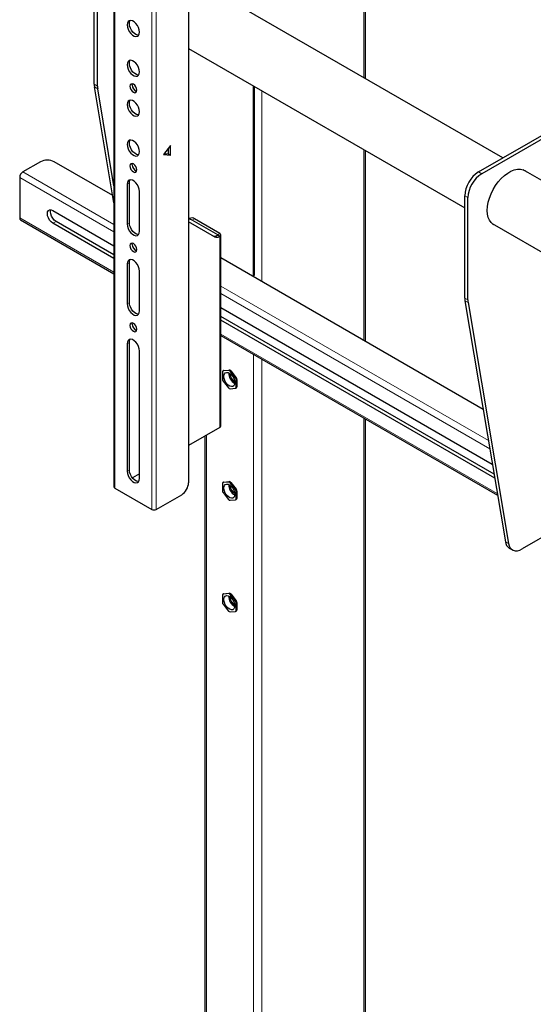
# Model space of a CAD drawing. Extents: x 0 to 6300, y 0 to 4455.
# Drawn here: x 4066 to 4224, y 3836 to 4139 of the extents above; entities that cross this region are included whole.
import ezdxf

# ---------------------------------------------------------------- set-up
doc = ezdxf.new("R2010")
doc.units = 0
doc.header["$LTSCALE"] = 15
doc.layers.get('0').update_dxf_attribs({"linetype": 'CONTINUOUS'})
doc.layers.add('外形線', color=7, linetype='CONTINUOUS', lineweight=25)

msp = doc.modelspace()

# ---------------------------------------------------------------- linework, layer by layer
at = {"color": 1, "linetype": 'Continuous', "lineweight": 18}
for p, q in [((4095.3243, 4208.2077), (4095.3243, 3995.0905)), ((4171.8615, 4121.1432), (4171.8615, 4204.1802)), ((4106.6945, 4201.6438), (4106.6945, 3988.5266)), ((4108.0522, 4201.6438), (4108.0522, 3988.5266)), ((4089.0027, 4119.198), (4089.9785, 4118.6347)), ((4089.0672, 4118.3845), (4090.043, 4117.8212)), ((4137.7931, 4118.7794), (4137.7931, 4060.0752)), ((4140.466, 4117.2363), (4140.466, 4058.5322)), ((4171.8615, 4040.408), (4171.8615, 4099.1121)), ((4067.0683, 4092.2336), (4095.0431, 4076.084)), ((4207.0754, 4092.2503), (4208.0512, 4091.687)), ((4095.0431, 4073.8306), (4066.0925, 4090.5434)), ((4099.779, 4088.8379), (4099.1002, 4088.446)), ((4203.8086, 4084.3385), (4202.8328, 4084.9018)), ((4066.0925, 4078.0994), (4095.0431, 4061.3865)), ((4077.2506, 4077.0469), (4076.2748, 4076.4836)), ((4099.779, 4076.5898), (4099.1002, 4076.1979)), ((4119.8043, 4077.8104), (4119.1255, 4077.4185)), ((4126.7712, 4072.8191), (4127.45, 4072.4273)), ((4127.6108, 4073.3038), (4126.9319, 4072.912)), ((4126.9319, 4072.912), (4127.6108, 4072.5201)), ((4127.6108, 4013.7291), (4127.6108, 4072.5201)), ((4099.779, 4064.3417), (4099.1002, 4063.9498)), ((4137.9204, 4060.0018), (4137.9204, 4060.1567)), ((4127.8919, 4057.1208), (4210.0993, 4009.6635)), ((4210.517, 4007.1689), (4127.8919, 4054.8673)), ((4202.8328, 4053.4853), (4203.8086, 4052.922)), ((4203.873, 4052.1085), (4202.8972, 4052.6718)), ((4099.779, 4052.0935), (4099.1002, 4051.7017)), ((4127.8919, 4042.4233), (4212.8238, 3993.3931)), ((4099.779, 4039.8454), (4099.1002, 4039.4536)), ((4137.9204, 3743.4328), (4137.9204, 4036.1672)), ((4140.466, 4034.6976), (4140.466, 3744.9023)), ((4128.5866, 4031.08), (4128.7987, 4031.2025)), ((4130.4958, 4031.3542), (4130.2836, 4031.2317)), ((4130.7079, 4030.9868), (4130.92, 4031.1093)), ((4132.6171, 4028.9982), (4132.4049, 4028.8757)), ((4132.6171, 4028.3289), (4132.8292, 4028.4514)), ((4132.8292, 4026.1885), (4132.6171, 4026.066)), ((4171.8615, 3763.0266), (4171.8615, 4016.5734)), ((4123.4954, 4011.3534), (4123.4954, 3735.1054)), ((4099.779, 4000.6515), (4099.1002, 4000.2597)), ((4128.5866, 3996.7853), (4128.7987, 3996.9077)), ((4130.4958, 3997.0595), (4130.2836, 3996.937)), ((4130.7079, 3996.6921), (4130.92, 3996.8146)), ((4132.6171, 3994.7034), (4132.4049, 3994.581)), ((4132.6171, 3994.0342), (4132.8292, 3994.1567)), ((4132.8292, 3991.8938), (4132.6171, 3991.7714)), ((4215.3062, 3978.5692), (4216.282, 3978.0059)), ((4128.5866, 3962.4905), (4128.7987, 3962.613)), ((4130.4958, 3962.7648), (4130.2836, 3962.6423)), ((4130.7079, 3962.3974), (4130.92, 3962.5198)), ((4132.6171, 3960.4087), (4132.4049, 3960.2862)), ((4132.6171, 3959.7395), (4132.8292, 3959.862)), ((4132.8292, 3957.5991), (4132.6171, 3957.4766))]:
    msp.add_line(p, q, dxfattribs=at)
at = {"layer": '外形線', "linetype": 'Continuous', "lineweight": 25}
for p, q in [((4095.0431, 4208.5996), (4095.0431, 3995.4824)), ((4117.98, 4204.9254), (4117.98, 3996.7074)), ((4172.3887, 4120.8388), (4172.3887, 4204.4873)), ((4089.0027, 4119.198), (4089.0027, 4150.6145)), ((4089.9785, 4118.6347), (4089.9785, 4150.0512)), ((4214.4931, 4096.5324), (4122.5223, 4149.6261)), ((4117.98, 4130.2172), (4202.8328, 4081.2328)), ((4100.6276, 4118.9683), (4100.68, 4119.3185)), ((4095.0431, 4082.6982), (4089.0672, 4118.3845)), ((4095.0431, 4087.9621), (4090.043, 4117.8212)), ((4138.1973, 4060.6354), (4138.1973, 4118.546)), ((4207.0754, 4092.2503), (4250.6473, 4117.4038)), ((4251.6231, 4116.8405), (4208.0512, 4091.687)), ((4112.4645, 4100.327), (4110.26, 4097.5846)), ((4110.5084, 4097.8935), (4111.7857, 4097.7793)), ((4111.7221, 4099.4034), (4111.7221, 4097.785)), ((4111.7857, 4097.7793), (4111.7857, 4099.4825)), ((4111.7857, 4097.7793), (4112.4645, 4097.3874)), ((4112.4645, 4097.3874), (4112.4645, 4100.327)), ((4172.3887, 4040.1036), (4172.3887, 4098.8077)), ((4072.4564, 4095.3441), (4067.0683, 4092.2336)), ((4094.6619, 4084.9743), (4076.6991, 4095.3441)), ((4100.6276, 4094.4721), (4100.68, 4094.8223)), ((4110.26, 4097.5846), (4112.4645, 4097.3874)), ((4285.6422, 4055.4589), (4220.7703, 4092.9087)), ((4066.0925, 4090.5434), (4066.0925, 4078.0994)), ((4099.779, 4076.5898), (4099.779, 4088.8379)), ((4099.1002, 4088.446), (4099.1002, 4076.1979)), ((4102.9186, 4073.9936), (4102.9186, 4086.2417)), ((4202.8328, 4053.4853), (4202.8328, 4084.9018)), ((4203.8086, 4052.922), (4203.8086, 4084.3385)), ((4076.2748, 4080.4029), (4095.0431, 4069.5682)), ((4066.3783, 4077.4675), (4095.0431, 4060.9197)), ((4095.0431, 4066.7755), (4077.2506, 4077.0469)), ((4118.3044, 4077.959), (4117.98, 4077.7716)), ((4125.95, 4072.2788), (4117.98, 4076.8813)), ((4126.9319, 4072.912), (4119.1255, 4077.4185)), ((4127.6108, 4073.3038), (4119.8043, 4077.8104)), ((4095.0431, 4065.6489), (4076.2748, 4076.4836)), ((4211.231, 4076.3846), (4273.9819, 4040.1593)), ((4126.9319, 4072.912), (4126.7712, 4072.8191)), ((4127.6108, 4072.5201), (4127.45, 4072.4273)), ((4127.8919, 4014.121), (4127.8919, 4072.912)), ((4100.6276, 4069.9759), (4100.68, 4070.3261)), ((4208.492, 4019.2616), (4127.8919, 4065.7911)), ((4099.1002, 4063.9498), (4099.1002, 4051.7017)), ((4099.779, 4052.0935), (4099.779, 4064.3417)), ((4102.9186, 4049.4974), (4102.9186, 4061.7455)), ((4202.8972, 4052.6718), (4215.3062, 3978.5692)), ((4127.8919, 4050.605), (4211.3071, 4002.4504)), ((4203.873, 4052.1085), (4216.282, 3978.0059)), ((4211.8248, 3999.3588), (4127.8919, 4047.8123)), ((4212.0337, 3998.1116), (4127.8919, 4046.6856)), ((4100.6276, 4045.4797), (4100.68, 4045.8299)), ((4127.8919, 4041.9565), (4212.9104, 3992.8764)), ((4099.1002, 4039.4536), (4099.1002, 4000.2597)), ((4099.779, 4000.6515), (4099.779, 4039.8454)), ((4102.9186, 3998.0553), (4102.9186, 4037.2493)), ((4128.7109, 4031.1753), (4128.4987, 4031.0529)), ((4130.2836, 4031.2317), (4128.5866, 4031.08)), ((4128.7987, 4031.2025), (4130.4958, 4031.3542)), ((4130.92, 4031.1093), (4132.6171, 4028.9982)), ((4128.3744, 4030.7782), (4128.3744, 4028.5153)), ((4132.4049, 4028.8757), (4130.7079, 4030.9868)), ((4130.7503, 4030.0386), (4130.7591, 4030.206)), ((4132.6171, 4026.066), (4132.6171, 4028.3289)), ((4132.8292, 4028.4514), (4132.8292, 4026.1885)), ((4128.5866, 4027.9686), (4130.2836, 4025.8574)), ((4130.7079, 4025.6125), (4132.4049, 4025.7643)), ((4132.4928, 4025.7913), (4132.7049, 4025.9138)), ((4172.3887, 3763.3309), (4172.3887, 4016.269)), ((4127.6108, 4013.7291), (4117.98, 4008.1694)), ((4122.9682, 4011.0491), (4122.9682, 3734.8011)), ((4102.9186, 3999.4746), (4100.7215, 3998.2063)), ((4095.3243, 3995.0905), (4106.6945, 3988.5266)), ((4128.3744, 3996.4834), (4128.3744, 3994.2206)), ((4128.7109, 3996.8806), (4128.4987, 3996.7581)), ((4130.2836, 3996.937), (4128.5866, 3996.7853)), ((4128.7987, 3996.9077), (4130.4958, 3997.0595)), ((4132.4049, 3994.581), (4130.7079, 3996.6921)), ((4130.7503, 3995.7439), (4130.7591, 3995.9113)), ((4130.92, 3996.8146), (4132.6171, 3994.7034)), ((4108.0522, 3988.5266), (4115.8586, 3993.0332)), ((4128.5866, 3993.6738), (4130.2836, 3991.5627)), ((4132.6171, 3991.7714), (4132.6171, 3994.0342)), ((4132.8292, 3994.1567), (4132.8292, 3991.8938)), ((4130.7079, 3991.3178), (4132.4049, 3991.4695)), ((4132.4928, 3991.4967), (4132.7049, 3991.6191)), ((4230.9823, 3982.4437), (4220.4602, 3976.3694)), ((4216.4846, 3976.6357), (4217.4604, 3976.0724)), ((4128.3744, 3962.1888), (4128.3744, 3959.9258)), ((4128.7109, 3962.5859), (4128.4987, 3962.4634)), ((4130.2836, 3962.6423), (4128.5866, 3962.4905)), ((4128.7987, 3962.613), (4130.4958, 3962.7648)), ((4132.4049, 3960.2862), (4130.7079, 3962.3974)), ((4130.7503, 3961.4492), (4130.7591, 3961.6166)), ((4130.92, 3962.5198), (4132.6171, 3960.4087)), ((4128.5866, 3959.3791), (4130.2836, 3957.268)), ((4132.6171, 3957.4766), (4132.6171, 3959.7395)), ((4132.8292, 3959.862), (4132.8292, 3957.5991)), ((4130.7079, 3957.0231), (4132.4049, 3957.1748)), ((4132.4928, 3957.2019), (4132.7049, 3957.3244))]:
    msp.add_line(p, q, dxfattribs=at)
at = {"layer": '外形線', "linetype": 'Continuous', "lineweight": 25, "flags": 128}
for points in [[(4102.9186, 4135.2342), (4102.8413, 4135.9), (4102.6155, 4136.6011), (4102.2597, 4137.2807), (4101.8025, 4137.8839), (4101.2811, 4138.3617), (4100.7377, 4138.6754), (4100.2163, 4138.7996), (4099.7592, 4138.7242), (4099.4033, 4138.4554), (4099.1776, 4138.015), (4099.1002, 4137.4385), (4099.1776, 4136.7727), (4099.4033, 4136.0716), (4099.7592, 4135.3919), (4100.2163, 4134.7887), (4100.7377, 4134.3109), (4101.2811, 4133.9972), (4101.8025, 4133.873), (4102.2597, 4133.9484), (4102.6155, 4134.2172), (4102.8413, 4134.6577), (4102.9186, 4135.2342)], [(4099.779, 4137.8304), (4099.8564, 4138.4068), (4100.0423, 4138.7955)], [(4102.6553, 4134.269), (4102.4813, 4134.2649), (4101.9599, 4134.3891), (4101.4165, 4134.7028), (4100.8951, 4135.1806), (4100.438, 4135.7838), (4100.0821, 4136.4634), (4099.8564, 4137.1646), (4099.779, 4137.8304)], [(4102.9186, 4122.9861), (4102.8413, 4123.6519), (4102.6155, 4124.353), (4102.2597, 4125.0326), (4101.8025, 4125.6358), (4101.2811, 4126.1136), (4100.7377, 4126.4273), (4100.2163, 4126.5515), (4099.7592, 4126.4761), (4099.4033, 4126.2073), (4099.1776, 4125.7669), (4099.1002, 4125.1904), (4099.1776, 4124.5246), (4099.4033, 4123.8235), (4099.7592, 4123.1438), (4100.2163, 4122.5406), (4100.7377, 4122.0628), (4101.2811, 4121.7491), (4101.8025, 4121.6249), (4102.2597, 4121.7003), (4102.6155, 4121.9691), (4102.8413, 4122.4096), (4102.9186, 4122.9861)], [(4099.779, 4125.5823), (4099.8564, 4126.1587), (4100.0423, 4126.5474)], [(4102.6553, 4122.0209), (4102.4813, 4122.0168), (4101.9599, 4122.141), (4101.4165, 4122.4547), (4100.8951, 4122.9325), (4100.438, 4123.5357), (4100.0821, 4124.2153), (4099.8564, 4124.9165), (4099.779, 4125.5823)], [(4102.0701, 4117.3519), (4101.9893, 4117.8672), (4101.7594, 4118.3973), (4101.4153, 4118.8614), (4101.0094, 4119.1889), (4100.6035, 4119.33), (4100.2594, 4119.2632), (4100.0295, 4118.9985), (4099.9487, 4118.5765), (4100.0295, 4118.0612), (4100.2594, 4117.5311), (4100.6035, 4117.0669), (4101.0094, 4116.7393), (4101.4153, 4116.5983), (4101.7594, 4116.6651), (4101.9893, 4116.9298), (4102.0701, 4117.3519)], [(4102.9186, 4110.7379), (4102.8413, 4111.4037), (4102.6155, 4112.1049), (4102.2597, 4112.7845), (4101.8025, 4113.3877), (4101.2811, 4113.8655), (4100.7377, 4114.1792), (4100.2163, 4114.3034), (4099.7592, 4114.228), (4099.4033, 4113.9592), (4099.1776, 4113.5187), (4099.1002, 4112.9422), (4099.1776, 4112.2765), (4099.4033, 4111.5754), (4099.7592, 4110.8957), (4100.2163, 4110.2925), (4100.7377, 4109.8147), (4101.2811, 4109.501), (4101.8025, 4109.3768), (4102.2597, 4109.4522), (4102.6155, 4109.721), (4102.8413, 4110.1615), (4102.9186, 4110.7379)], [(4099.779, 4113.3341), (4099.8564, 4113.9106), (4100.0423, 4114.2993)], [(4102.6553, 4109.7728), (4102.4813, 4109.7687), (4101.9599, 4109.8929), (4101.4165, 4110.2066), (4100.8951, 4110.6844), (4100.438, 4111.2876), (4100.0821, 4111.9672), (4099.8564, 4112.6683), (4099.779, 4113.3341)], [(4102.9186, 4098.4898), (4102.8413, 4099.1556), (4102.6155, 4099.8568), (4102.2597, 4100.5364), (4101.8025, 4101.1396), (4101.2811, 4101.6174), (4100.7377, 4101.9311), (4100.2163, 4102.0553), (4099.7592, 4101.9799), (4099.4033, 4101.7111), (4099.1776, 4101.2706), (4099.1002, 4100.6941), (4099.1776, 4100.0284), (4099.4033, 4099.3273), (4099.7592, 4098.6476), (4100.2163, 4098.0444), (4100.7377, 4097.5666), (4101.2811, 4097.2529), (4101.8025, 4097.1287), (4102.2597, 4097.2041), (4102.6155, 4097.4729), (4102.8413, 4097.9134), (4102.9186, 4098.4898)], [(4099.779, 4101.086), (4099.8564, 4101.6625), (4100.0423, 4102.0512)], [(4102.6553, 4097.5247), (4102.4813, 4097.5206), (4101.9599, 4097.6448), (4101.4165, 4097.9585), (4100.8951, 4098.4363), (4100.438, 4099.0395), (4100.0821, 4099.7191), (4099.8564, 4100.4202), (4099.779, 4101.086)], [(4102.0701, 4092.8557), (4101.9893, 4093.3709), (4101.7594, 4093.9011), (4101.4153, 4094.3652), (4101.0094, 4094.6927), (4100.6035, 4094.8338), (4100.2594, 4094.767), (4100.0295, 4094.5023), (4099.9487, 4094.0803), (4100.0295, 4093.5649), (4100.2594, 4093.0348), (4100.6035, 4092.5706), (4101.0094, 4092.2431), (4101.4153, 4092.102), (4101.7594, 4092.1689), (4101.9893, 4092.4335), (4102.0701, 4092.8557)], [(4209.7483, 4080.4186), (4209.8241, 4081.6306), (4210.0499, 4082.9032), (4210.4205, 4084.2077), (4210.9278, 4085.5152), (4211.5604, 4086.7964), (4212.3041, 4088.0226), (4213.1424, 4089.1665), (4214.0565, 4090.2025), (4215.026, 4091.1075), (4216.0292, 4091.8613), (4217.0438, 4092.447), (4218.047, 4092.8516), (4219.0165, 4093.0659), (4219.9306, 4093.0853), (4220.7689, 4092.9092), (4221.5126, 4092.5417), (4221.842, 4092.2901)], [(4102.9186, 4086.2417), (4102.8413, 4086.9075), (4102.6155, 4087.6086), (4102.2597, 4088.2883), (4101.8025, 4088.8914), (4101.2811, 4089.3692), (4100.7377, 4089.6829), (4100.2163, 4089.8071), (4099.7592, 4089.7318), (4099.4033, 4089.463), (4099.1776, 4089.0225), (4099.1002, 4088.446)], [(4099.779, 4088.8379), (4099.8564, 4089.4144), (4100.0423, 4089.803)], [(4076.2748, 4076.4836), (4075.7504, 4076.8822), (4075.2773, 4077.4337), (4074.9019, 4078.0839), (4074.6608, 4078.7694), (4074.5778, 4079.4229), (4074.6608, 4079.9806), (4074.9019, 4080.3877), (4075.2773, 4080.6045), (4075.7504, 4080.6098), (4076.2748, 4080.4029)], [(4077.2506, 4077.0469), (4076.7262, 4077.4455), (4076.2531, 4077.997), (4075.8777, 4078.6473), (4075.6366, 4079.3327), (4075.5536, 4079.9863), (4075.6366, 4080.5439), (4075.6664, 4080.6239)], [(4212.3028, 4075.7658), (4211.5604, 4076.1329), (4210.9278, 4076.6837), (4210.4205, 4077.4055), (4210.0499, 4078.2821), (4209.8241, 4079.294), (4209.7483, 4080.4186)], [(4102.6553, 4073.0285), (4102.4813, 4073.0243), (4101.9599, 4073.1486), (4101.4165, 4073.4623), (4100.8951, 4073.94), (4100.438, 4074.5432), (4100.0821, 4075.2229), (4099.8564, 4075.924), (4099.779, 4076.5898)], [(4099.1002, 4076.1979), (4099.1776, 4075.5322), (4099.4033, 4074.831), (4099.7592, 4074.1513), (4100.2163, 4073.5482), (4100.7377, 4073.0704), (4101.2811, 4072.7567), (4101.8025, 4072.6325), (4102.2597, 4072.7078), (4102.6155, 4072.9766), (4102.8413, 4073.4172), (4102.9186, 4073.9936)], [(4102.0701, 4068.3594), (4101.9893, 4068.8747), (4101.7594, 4069.4048), (4101.4153, 4069.8689), (4101.0094, 4070.1965), (4100.6035, 4070.3376), (4100.2594, 4070.2707), (4100.0295, 4070.0061), (4099.9487, 4069.584), (4100.0295, 4069.0687), (4100.2594, 4068.5386), (4100.6035, 4068.0744), (4101.0094, 4067.7469), (4101.4153, 4067.6058), (4101.7594, 4067.6727), (4101.9893, 4067.9373), (4102.0701, 4068.3594)], [(4102.9186, 4061.7455), (4102.8413, 4062.4113), (4102.6155, 4063.1124), (4102.2597, 4063.7921), (4101.8025, 4064.3952), (4101.2811, 4064.873), (4100.7377, 4065.1867), (4100.2163, 4065.3109), (4099.7592, 4065.2356), (4099.4033, 4064.9668), (4099.1776, 4064.5263), (4099.1002, 4063.9498)], [(4099.779, 4064.3417), (4099.8564, 4064.9182), (4100.0423, 4065.3068)], [(4099.1002, 4051.7017), (4099.1776, 4051.0359), (4099.4033, 4050.3348), (4099.7592, 4049.6551), (4100.2163, 4049.052), (4100.7377, 4048.5742), (4101.2811, 4048.2605), (4101.8025, 4048.1363), (4102.2597, 4048.2116), (4102.6155, 4048.4804), (4102.8413, 4048.9209), (4102.9186, 4049.4974)], [(4102.6553, 4048.5322), (4102.4813, 4048.5281), (4101.9599, 4048.6524), (4101.4165, 4048.9661), (4100.8951, 4049.4438), (4100.438, 4050.047), (4100.0821, 4050.7267), (4099.8564, 4051.4278), (4099.779, 4052.0935)], [(4102.0701, 4043.8632), (4101.9893, 4044.3785), (4101.7594, 4044.9086), (4101.4153, 4045.3727), (4101.0094, 4045.7003), (4100.6035, 4045.8414), (4100.2594, 4045.7745), (4100.0295, 4045.5099), (4099.9487, 4045.0878), (4100.0295, 4044.5724), (4100.2594, 4044.0424), (4100.6035, 4043.5782), (4101.0094, 4043.2507), (4101.4153, 4043.1096), (4101.7594, 4043.1765), (4101.9893, 4043.4411), (4102.0701, 4043.8632)], [(4102.9186, 4037.2493), (4102.8413, 4037.915), (4102.6155, 4038.6162), (4102.2597, 4039.2959), (4101.8025, 4039.899), (4101.2811, 4040.3768), (4100.7377, 4040.6905), (4100.2163, 4040.8147), (4099.7592, 4040.7394), (4099.4033, 4040.4706), (4099.1776, 4040.03), (4099.1002, 4039.4536)], [(4099.779, 4039.8454), (4099.8564, 4040.4219), (4100.0423, 4040.8106)], [(4128.7987, 4031.2025), (4128.7526, 4031.1935), (4128.7109, 4031.1753)], [(4132.1928, 4027.4424), (4132.1174, 4026.9083), (4131.8979, 4026.5087), (4131.5539, 4026.2791), (4131.1158, 4026.24), (4130.6226, 4026.3947), (4130.1181, 4026.7296), (4129.6472, 4027.2148), (4129.2517, 4027.8073), (4128.9668, 4028.4545), (4128.8177, 4029.0988), (4128.8177, 4029.6829), (4128.9668, 4030.1551), (4129.2517, 4030.4732), (4129.6472, 4030.6091), (4130.1181, 4030.5507), (4130.6226, 4030.3031), (4131.1158, 4029.8884), (4131.5539, 4029.3434), (4131.8979, 4028.7166), (4132.1174, 4028.0636), (4132.1928, 4027.4424)], [(4099.1002, 4000.2597), (4099.1776, 3999.5938), (4099.4033, 3998.8927), (4099.7592, 3998.2131), (4100.2163, 3997.6099), (4100.7377, 3997.1321), (4101.2811, 3996.8184), (4101.8025, 3996.6942), (4102.2597, 3996.7695), (4102.6155, 3997.0384), (4102.8413, 3997.4788), (4102.9186, 3998.0553)], [(4102.6553, 3997.0901), (4102.4813, 3997.0861), (4101.9599, 3997.2103), (4101.4165, 3997.524), (4100.8951, 3998.0018), (4100.438, 3998.6049), (4100.0821, 3999.2846), (4099.8564, 3999.9857), (4099.779, 4000.6515)], [(4128.7987, 3996.9077), (4128.7526, 3996.8987), (4128.7109, 3996.8806)], [(4132.1928, 3993.1477), (4132.1174, 3992.6136), (4131.8979, 3992.214), (4131.5539, 3991.9844), (4131.1158, 3991.9453), (4130.6226, 3992.1), (4130.1181, 3992.4348), (4129.6472, 3992.9201), (4129.2517, 3993.5126), (4128.9668, 3994.1598), (4128.8177, 3994.8041), (4128.8177, 3995.3882), (4128.9668, 3995.8603), (4129.2517, 3996.1785), (4129.6472, 3996.3144), (4130.1181, 3996.256), (4130.6226, 3996.0084), (4131.1158, 3995.5937), (4131.5539, 3995.0488), (4131.8979, 3994.4219), (4132.1174, 3993.7689), (4132.1928, 3993.1477)], [(4216.282, 3978.0059), (4216.4734, 3977.2915), (4216.786, 3976.6979), (4217.2101, 3976.2432), (4217.7331, 3975.9412), (4218.3389, 3975.8011), (4219.0091, 3975.8272), (4219.7235, 3976.0185), (4220.4602, 3976.3694)], [(4128.7987, 3962.613), (4128.7526, 3962.6041), (4128.7109, 3962.5859)], [(4132.1928, 3958.853), (4132.1174, 3958.3189), (4131.8979, 3957.9193), (4131.5539, 3957.6897), (4131.1158, 3957.6505), (4130.6226, 3957.8052), (4130.1181, 3958.1401), (4129.6472, 3958.6254), (4129.2517, 3959.2179), (4128.9668, 3959.8651), (4128.8177, 3960.5094), (4128.8177, 3961.0935), (4128.9668, 3961.5657), (4129.2517, 3961.8838), (4129.6472, 3962.0197), (4130.1181, 3961.9612), (4130.6226, 3961.7137), (4131.1158, 3961.299), (4131.5539, 3960.754), (4131.8979, 3960.1272), (4132.1174, 3959.4741), (4132.1928, 3958.853)]]:
    msp.add_lwpolyline(points, dxfattribs=at)
at = {"layer": '外形線', "linetype": 'Continuous', "lineweight": 25}
for centre, radius, start, end in [((4093.936, 4119.1796), 4.9333, 179.786076, 189.274495), ((4102.7416, 4118.9879), 2.1141, 180.530151, 249.972854), ((4094.9118, 4118.6163), 4.9333, 179.786076, 189.274495), ((4074.5777, 4091.2499), 4.6111, 62.609842, 117.390183), ((4068.2111, 4090.447), 2.1208, 122.605834, 177.394488), ((4102.7415, 4094.4916), 2.114, 180.528403, 249.974602), ((4212.0442, 4084.4826), 9.221, 122.605952, 177.393998), ((4213.02, 4083.9193), 9.221, 122.605952, 177.393998), ((4066.7273, 4078.006), 0.6416, 171.632112, 237.055186), ((4118.1674, 4075.9408), 1.7612, 57.04153, 96.108015), ((4118.9255, 4076.5838), 1.5089, 54.380158, 114.307607), ((4125.8924, 4074.0458), 1.5089, 245.687041, 305.616514), ((4126.5713, 4073.6539), 1.5089, 245.687041, 305.616514), ((4127.462, 4072.912), 0.4192, 290.784033, 69.215736), ((4102.7417, 4069.9955), 2.1143, 180.532824, 249.970181), ((4137.5067, 4060.7043), 0.694, 294.373449, 354.306191), ((4207.7661, 4053.4669), 4.9333, 179.786076, 189.274495), ((4208.7419, 4052.9036), 4.9333, 179.786076, 189.274495), ((4102.7415, 4045.4992), 2.1141, 180.529378, 249.973628), ((4130.2509, 4030.6851), 0.5476, 33.434019, 86.571358), ((4130.463, 4030.8075), 0.5476, 33.434019, 86.571358), ((4128.6349, 4030.8206), 0.2639, 100.562284, 189.239981), ((4129.2942, 4028.5577), 0.9208, 182.639008, 219.775052), ((4133.812, 4030.3365), 3.4806, 177.862669, 242.13236), ((4133.4282, 4030.1248), 2.6793, 181.843573, 242.046303), ((4131.6968, 4028.2865), 0.9212, 2.644108, 39.765824), ((4131.909, 4028.4089), 0.9212, 2.644108, 39.765824), ((4130.7406, 4026.1591), 0.5476, 213.433756, 266.571621), ((4132.3567, 4026.0236), 0.2638, 280.538145, 9.253688), ((4132.5272, 4026.1597), 0.3034, 305.861948, 5.453485), ((4127.4115, 4014.1689), 0.4828, 294.375518, 354.305783), ((4095.5235, 3995.5303), 0.4828, 185.69298, 245.626731), ((4113.3742, 3996.9171), 4.6105, 302.606128, 357.393871), ((4128.6348, 3996.5259), 0.2638, 100.544307, 189.257958), ((4130.2509, 3996.3904), 0.5476, 33.434019, 86.571358), ((4133.8121, 3996.0419), 3.4807, 177.863071, 242.131055), ((4130.463, 3996.5128), 0.5476, 33.434019, 86.571358), ((4133.4282, 3995.83), 2.6793, 181.842161, 242.046397), ((4129.2944, 3994.263), 0.921, 182.638931, 219.771001), ((4131.6972, 3993.9919), 0.9208, 2.636312, 39.77362), ((4132.3566, 3991.7289), 0.2639, 280.550857, 9.251408), ((4131.9093, 3994.1143), 0.9208, 2.636312, 39.77362), ((4132.5274, 3991.8649), 0.3032, 305.841083, 5.47435), ((4130.7406, 3991.8645), 0.5476, 213.433756, 266.571621), ((4107.3734, 3989.8368), 1.4756, 242.610002, 297.389998), ((4217.8861, 3978.8157), 2.5916, 185.458443, 237.264481), ((4128.6348, 3962.2312), 0.2638, 100.538145, 189.253688), ((4130.2509, 3962.0956), 0.5476, 33.434019, 86.571358), ((4133.8097, 3961.7458), 3.4784, 177.840049, 242.154981), ((4130.463, 3962.2181), 0.5476, 33.434019, 86.571358), ((4129.2942, 3959.9682), 0.9208, 182.639008, 219.775052), ((4133.4282, 3961.5354), 2.6793, 181.843573, 242.046303), ((4131.6973, 3959.6971), 0.9208, 2.639008, 39.775052), ((4131.9094, 3959.8196), 0.9208, 2.639008, 39.775052), ((4130.7406, 3957.5697), 0.5476, 213.433756, 266.571621), ((4132.3567, 3957.4342), 0.2638, 280.538145, 9.253688), ((4132.5272, 3957.5702), 0.3033, 305.857758, 5.457674)]:
    msp.add_arc(centre, radius, start, end, dxfattribs=at)

doc.saveas('drawing.dxf')
